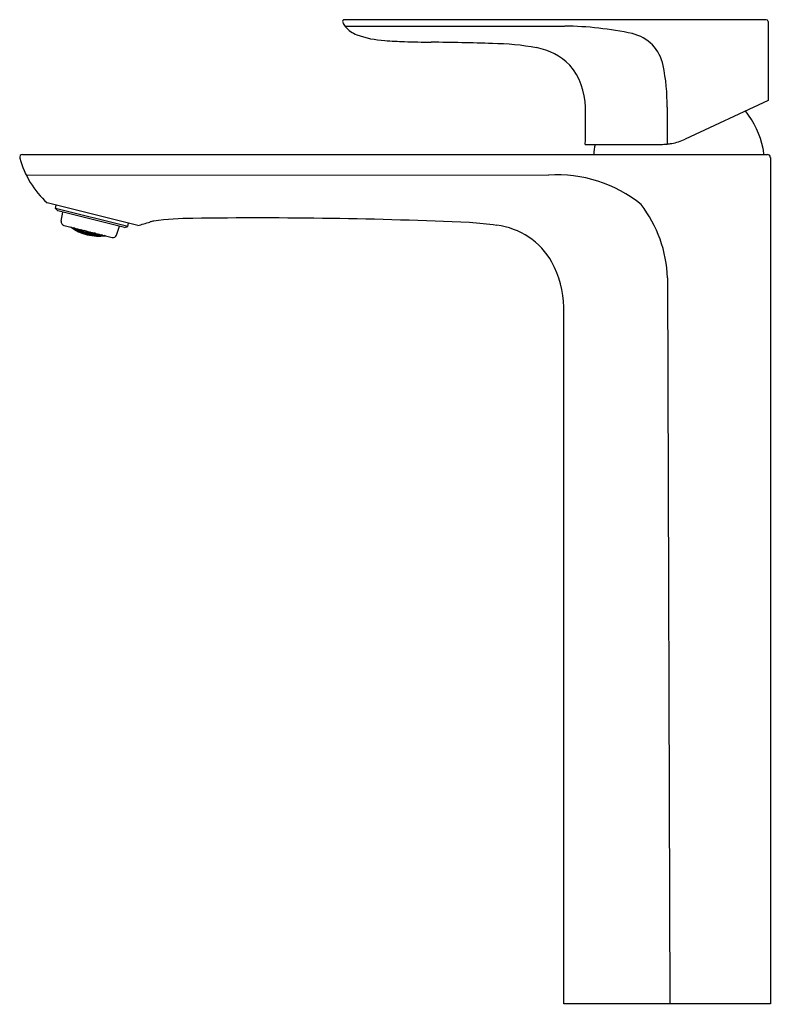
# Model space of a CAD drawing. Units: inches. Extents: x 136 to 144, y -4.6 to 6.
import ezdxf

# ---------------------------------------------------------------- set-up
doc = ezdxf.new("R2010")
doc.units = ezdxf.units.IN
doc.header["$LTSCALE"] = 0.64311
doc.header["$MEASUREMENT"] = 0
doc.layers.get('0').update_dxf_attribs({"color": 255, "linetype": 'CONTINUOUS'})
doc.layers.get('Defpoints').update_dxf_attribs({"linetype": 'CONTINUOUS'})
doc.styles.get("Standard").update_dxf_attribs({"font": 'txt', "width": 0.8})

msp = doc.modelspace()

# ---------------------------------------------------------------- linework, layer by layer
for p, q in [((143.992, 5.956), (139.46, 5.956)), ((144.011, 5.936), (144.011, 5.088)), ((139.464, 5.888), (141.826, 5.888)), ((144.011, 5.088), (143.119, 4.672)), ((142.047, 4.617), (142.878, 4.617)), ((136.003, 4.509), (144.004, 4.509)), ((144.036, 4.477), (144.036, -4.612)), ((136.042, 4.288), (141.653, 4.286)), ((137.24, 3.746), (136.266, 3.989)), ((136.355, 3.93), (136.363, 3.965)), ((137.134, 3.736), (136.355, 3.93)), ((136.355, 3.93), (136.383, 3.903)), ((137.096, 3.725), (136.383, 3.903)), ((136.418, 3.791), (136.434, 3.89)), ((136.448, 3.747), (136.966, 3.618)), ((136.52, 3.729), (136.523, 3.727)), ((136.523, 3.727), (136.523, 3.728)), ((136.523, 3.727), (136.533, 3.722)), ((136.532, 3.721), (136.526, 3.724)), ((136.533, 3.722), (136.529, 3.727)), ((136.533, 3.725), (136.532, 3.726)), ((136.533, 3.72), (136.532, 3.721)), ((136.533, 3.725), (136.553, 3.711)), ((136.533, 3.725), (136.533, 3.725)), ((136.533, 3.719), (136.533, 3.72)), ((136.553, 3.711), (136.555, 3.719)), ((136.553, 3.711), (136.564, 3.709)), ((136.555, 3.719), (136.554, 3.72)), ((136.564, 3.709), (136.555, 3.719)), ((136.559, 3.719), (136.565, 3.712)), ((136.559, 3.708), (136.588, 3.692)), ((136.563, 3.707), (136.559, 3.708)), ((136.584, 3.695), (136.563, 3.707)), ((136.565, 3.712), (136.566, 3.717)), ((136.565, 3.712), (136.585, 3.701)), ((136.588, 3.711), (136.584, 3.713)), ((136.585, 3.701), (136.588, 3.711)), ((136.597, 3.7), (136.588, 3.711)), ((136.592, 3.711), (136.597, 3.704)), ((136.597, 3.704), (136.599, 3.709)), ((136.597, 3.704), (136.618, 3.694)), ((136.618, 3.694), (136.621, 3.704)), ((136.63, 3.696), (136.625, 3.703)), ((136.627, 3.702), (136.652, 3.692)), ((137.012, 3.643), (137.045, 3.738)), ((137.096, 3.725), (137.134, 3.736)), ((137.134, 3.736), (137.142, 3.77)), ((136.584, 3.698), (136.593, 3.689)), ((136.595, 3.697), (136.584, 3.698)), ((136.588, 3.692), (136.584, 3.695)), ((136.585, 3.701), (136.597, 3.7)), ((136.593, 3.689), (136.595, 3.697)), ((136.593, 3.689), (136.614, 3.679)), ((136.616, 3.687), (136.595, 3.697)), ((136.614, 3.679), (136.616, 3.687)), ((136.614, 3.679), (136.626, 3.678)), ((136.628, 3.692), (136.616, 3.691)), ((136.616, 3.691), (136.626, 3.681)), ((136.626, 3.678), (136.616, 3.687)), ((136.618, 3.694), (136.63, 3.696)), ((136.62, 3.676), (136.65, 3.665)), ((136.624, 3.676), (136.62, 3.676)), ((136.646, 3.668), (136.624, 3.676)), ((136.626, 3.681), (136.628, 3.692)), ((136.626, 3.681), (136.647, 3.673)), ((136.65, 3.683), (136.628, 3.692)), ((136.658, 3.671), (136.646, 3.67)), ((136.646, 3.67), (136.656, 3.663)), ((136.65, 3.665), (136.646, 3.668)), ((136.647, 3.673), (136.65, 3.683)), ((136.647, 3.673), (136.659, 3.674)), ((136.663, 3.691), (136.65, 3.688)), ((136.65, 3.688), (136.659, 3.678)), ((136.659, 3.674), (136.65, 3.683)), ((136.652, 3.692), (136.653, 3.696)), ((136.652, 3.692), (136.659, 3.694)), ((136.656, 3.663), (136.658, 3.671)), ((136.656, 3.663), (136.677, 3.656)), ((136.679, 3.664), (136.658, 3.671)), ((136.659, 3.678), (136.663, 3.691)), ((136.659, 3.678), (136.681, 3.671)), ((136.684, 3.684), (136.663, 3.691)), ((136.677, 3.656), (136.679, 3.664)), ((136.677, 3.656), (136.689, 3.656)), ((136.692, 3.67), (136.679, 3.667)), ((136.679, 3.667), (136.689, 3.659)), ((136.689, 3.656), (136.679, 3.664)), ((136.681, 3.671), (136.684, 3.684)), ((136.681, 3.671), (136.693, 3.674)), ((136.683, 3.654), (136.714, 3.646)), ((136.688, 3.654), (136.683, 3.654)), ((136.693, 3.674), (136.684, 3.684)), ((136.686, 3.687), (136.694, 3.679)), ((136.71, 3.649), (136.688, 3.654)), ((136.689, 3.659), (136.692, 3.67)), ((136.689, 3.659), (136.711, 3.654)), ((136.714, 3.664), (136.692, 3.67)), ((136.694, 3.679), (136.696, 3.685)), ((136.694, 3.679), (136.716, 3.673)), ((136.71, 3.651), (136.722, 3.653)), ((136.72, 3.645), (136.71, 3.651)), ((136.714, 3.646), (136.71, 3.649)), ((136.711, 3.654), (136.714, 3.664)), ((136.711, 3.654), (136.723, 3.656)), ((136.714, 3.669), (136.727, 3.673)), ((136.724, 3.66), (136.714, 3.669)), ((136.723, 3.656), (136.714, 3.664)), ((136.716, 3.673), (136.718, 3.68)), ((136.716, 3.673), (136.727, 3.677)), ((136.72, 3.645), (136.722, 3.653)), ((136.743, 3.641), (136.72, 3.645)), ((136.722, 3.653), (136.744, 3.649)), ((136.724, 3.66), (136.727, 3.673)), ((136.746, 3.656), (136.724, 3.66)), ((136.727, 3.673), (136.749, 3.669)), ((136.743, 3.641), (136.744, 3.649)), ((136.755, 3.643), (136.743, 3.641)), ((136.744, 3.649), (136.755, 3.643)), ((136.745, 3.652), (136.757, 3.656)), ((136.755, 3.646), (136.745, 3.652)), ((136.746, 3.656), (136.749, 3.669)), ((136.759, 3.661), (136.746, 3.656)), ((136.749, 3.669), (136.759, 3.661)), ((136.749, 3.64), (136.753, 3.641)), ((136.78, 3.636), (136.749, 3.64)), ((136.753, 3.641), (136.776, 3.638)), ((136.76, 3.665), (136.754, 3.67)), ((136.755, 3.646), (136.757, 3.656)), ((136.777, 3.643), (136.755, 3.646)), ((136.757, 3.656), (136.78, 3.654)), ((136.76, 3.665), (136.76, 3.669)), ((136.786, 3.663), (136.76, 3.665)), ((136.776, 3.641), (136.789, 3.644)), ((136.787, 3.636), (136.776, 3.641)), ((136.776, 3.638), (136.78, 3.636)), ((136.777, 3.643), (136.78, 3.654)), ((136.79, 3.647), (136.777, 3.643)), ((136.78, 3.658), (136.789, 3.662)), ((136.79, 3.651), (136.78, 3.658)), ((136.78, 3.654), (136.79, 3.647)), ((136.787, 3.636), (136.789, 3.644)), ((136.81, 3.635), (136.787, 3.636)), ((136.789, 3.644), (136.812, 3.643)), ((136.79, 3.651), (136.792, 3.661)), ((136.814, 3.65), (136.79, 3.651)), ((136.81, 3.635), (136.812, 3.643)), ((136.822, 3.639), (136.81, 3.635)), ((136.812, 3.646), (136.825, 3.652)), ((136.822, 3.641), (136.812, 3.646)), ((136.812, 3.643), (136.822, 3.639)), ((136.814, 3.65), (136.815, 3.655)), ((136.821, 3.654), (136.814, 3.65)), ((136.816, 3.635), (136.821, 3.636)), ((136.849, 3.635), (136.816, 3.635)), ((136.821, 3.636), (136.845, 3.637)), ((136.822, 3.641), (136.825, 3.652)), ((136.846, 3.642), (136.822, 3.641)), ((136.825, 3.652), (136.829, 3.652)), ((136.845, 3.639), (136.857, 3.644)), ((136.856, 3.636), (136.845, 3.639)), ((136.845, 3.637), (136.849, 3.635)), ((136.846, 3.642), (136.847, 3.647)), ((136.854, 3.645), (136.846, 3.642)), ((136.856, 3.636), (136.857, 3.644)), ((136.879, 3.638), (136.856, 3.636)), ((136.857, 3.644), (136.86, 3.644)), ((136.877, 3.634), (136.879, 3.635)), ((136.877, 3.633), (136.877, 3.634)), ((136.878, 3.636), (136.884, 3.638)), ((136.89, 3.635), (136.878, 3.636)), ((136.879, 3.638), (136.88, 3.639)), ((136.879, 3.638), (136.881, 3.639)), ((136.879, 3.635), (136.886, 3.634)), ((136.89, 3.635), (136.89, 3.637)), ((136.893, 3.636), (136.89, 3.635)), ((142.932, 3.184), (142.957, -4.612)), ((141.819, -4.612), (141.819, 2.87)), ((144.036, -4.612), (141.819, -4.612))]:
    msp.add_line(p, q)
for centre, radius, start, end in [((139.46, 5.936), 0.0197, 90, 202.6512), ((139.643, 6.012), 0.218, 202.6512, 216.9434), ((143.992, 5.936), 0.0197, 0, 89.9604), ((139.696, 6.072), 0.296, 220.0743, 249.7111), ((141.777, 2.175), 3.713, 77.9292, 89.2368), ((139.957, 6.81), 1.08, 250.2685, 266.6233), ((140.216, 9.582), 3.863, 265.2152, 268.3647), ((141.067, 39.267), 33.56, 268.3591, 268.85), ((140.043, -25.367), 31.083, 88.1447, 89.3551), ((142.455, 5.38), 0.437, 11.102, 77.0751), ((141.002, 2.635), 3.065, 80.1852, 89.1029), ((141.392, 4.968), 0.7, 45.5778, 79.0869), ((141.312, 5.001), 0.737, 1.079, 39.3144), ((140.928, 5.051), 1.999, 359.0541, 11.933), ((132.403, 4.833), 9.647, 358.7171, 1.079), ((341.36, 4.739), 198.434, 179.91954, 180.03441), ((143.051, 4.391), 0.925, 11.2911, 39.1691), ((142.87, 5.208), 0.591, 280.4628, 295), ((142.55, 4.502), 0.412, 163.8015, 179.0647), ((142.868, 5.225), 0.608, 270.9146, 275.5438), ((142.87, 5.208), 0.591, 275.5438, 280.4628), ((143.65, 4.51), 0.315, 359.7502, 11.2911), ((136.003, 4.477), 0.0315, 90, 195.5356), ((136.962, 4.744), 1.027, 195.5356, 227.3076), ((144.004, 4.477), 0.0315, 0.0756, 89.9987), ((141.748, 2.855), 1.434, 51.0334, 93.7882), ((141.541, 3.127), 1.392, 2.3174, 37.2497), ((137.848, 0.48), 3.342, 90.2902, 97.5047), ((138.521, -49.29), 53.117, 87.5356, 90.7446), ((136.457, 3.785), 0.0394, 171, 256), ((136.822, 4.147), 0.516, 233.9193, 278.0807), ((136.653, 6.019), 2.348, 284.4698, 287.771), ((137.442, 3.558), 0.237, 97.5047, 107.771), ((140.634, 0.59), 3.191, 81.6772, 86.9347), ((141.001, 2.963), 0.791, 29.505, 83.0628), ((136.975, 3.656), 0.0394, 256, 341), ((140.65, 2.815), 1.17, 2.704, 27.362)]:
    msp.add_arc(centre, radius, start, end)

# ---------------------------------------------------------------- texts
at = {"layer": 'Defpoints'}
for tag, p, s in [('MODELNUMBER', (142.923, -4.614), 'K-72298IN-4ND'), ('TRADENAME', (142.923, -4.616), 'ALEO'), ('PRODUCT', (142.923, -4.618), 'BATHROOM SINK FAUCET')]:
    msp.add_attdef(tag, p, s, height=0.001, dxfattribs=at)

doc.saveas('drawing.dxf')
